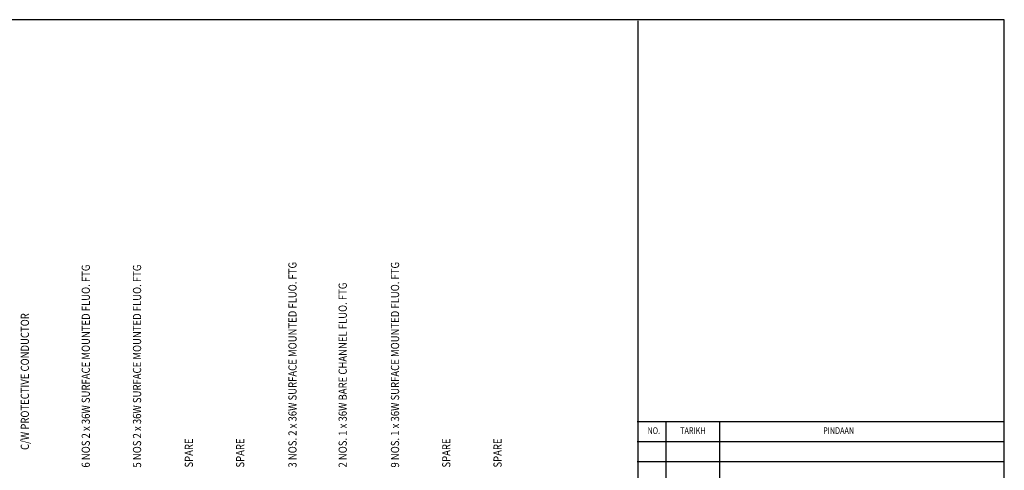
# Model space of a CAD drawing. Units: inches. Extents: x -15604 to 251471, y 189641 to 536085.
# Drawn here: x 42311 to 64887, y 308007 to 318330 of the extents above; entities that cross this region are included whole.
import ezdxf
from ezdxf.enums import TextEntityAlignment as Align

# ---------------------------------------------------------------- set-up
doc = ezdxf.new("R2010")
doc.units = ezdxf.units.IN
doc.header["$LTSCALE"] = 200
doc.header["$MEASUREMENT"] = 0
doc.layers.add('TBLK', color=8, linetype='Continuous')
doc.layers.add('TEXT', color=7, linetype='Continuous')
doc.styles.add('ROMANS', font='romans.shx', dxfattribs={"width": 0.8})

msp = doc.modelspace()

# ---------------------------------------------------------------- linework, layer by layer
at = {"layer": 'TBLK', "color": 5}
for p, q in [((64886.7, 318329.9), (-15603.7, 318329.9)), ((64886.7, 262217.8), (64886.7, 318329.9)), ((56480.4, 318306.4), (56480.4, 262217.8)), ((56465.5, 309126.8), (64871.8, 309126.8)), ((57131.4, 306821.6), (57131.4, 309126.8)), ((58360.9, 306821.6), (58360.9, 309126.8)), ((56465.5, 308665.8), (64871.8, 308665.8)), ((56465.5, 308204.7), (64871.8, 308204.7))]:
    msp.add_line(p, q, dxfattribs=at)

# ---------------------------------------------------------------- texts
at = {"layer": 'TBLK', "color": 5, "style": 'ROMANS', "width": 0.8}
for s, p in [('NO.', (56849.7, 308896.3)), ('TARIKH', (57746.1, 308896.3)), ('PINDAAN', (61088, 308896.3))]:
    msp.add_text(s, height=152.21, dxfattribs=at).set_placement(p, align=Align.MIDDLE)
at = {"layer": 'TEXT', "color": 7, "style": 'ROMANS', "width": 0.85}
for s, p in [('6 NOS 2 x 36W SURFACE MOUNTED FLUO. FTG', (43920.4, 308069.1)), ('5 NOS 2 x 36W SURFACE MOUNTED FLUO. FTG', (45096, 308069.1)), ('3 NOS. 2 x 36W SURFACE MOUNTED FLUO. FTG', (48659.5, 308069.1)), ('9 NOS. 1 x 36W SURFACE MOUNTED FLUO. FTG', (51010.7, 308069.1)), ('2 NOS. 1 x 36W BARE CHANNEL FLUO. FTG', (49811.2, 308069.1)), ('C/W PROTECTIVE CONDUCTOR', (42523.8, 308472.9)), ('SPARE', (46284.4, 308069.1)), ('SPARE', (47460, 308069.1)), ('SPARE', (52186.2, 308069.1)), ('SPARE', (53361.8, 308069.1))]:
    msp.add_text(s, height=187.92, rotation=90, dxfattribs=at).set_placement(p)

doc.saveas('drawing.dxf')
